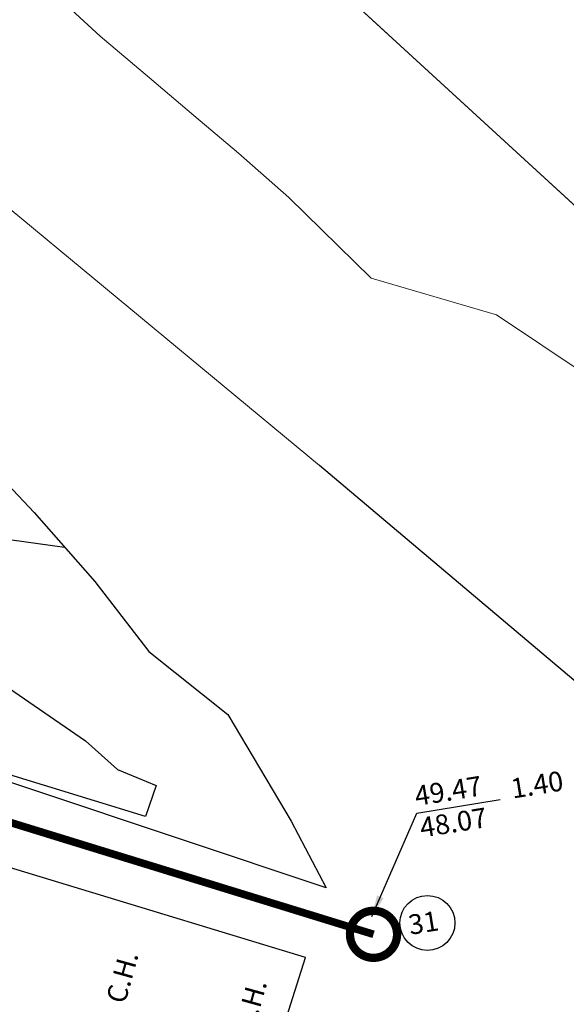
# Model space of a CAD drawing. Extents: x 252525 to 254036, y 1078921 to 1080478.
# Drawn here: x 253123 to 253212, y 1079178 to 1079338 of the extents above; entities that cross this region are included whole.
import ezdxf

# ---------------------------------------------------------------- set-up
doc = ezdxf.new("R2010")
doc.units = 0
doc.header["$MEASUREMENT"] = 0
for name, color, linetype in [('0AP', 5, 'Continuous'), ('DRENAJE PROYECTO', 1, 'Continuous'), ('ID-TEXTO', 7, 'Continuous'), ('manzana', 82, 'Continuous')]:
    doc.layers.add(name, color=color, linetype=linetype)
doc.layers.add('MANZANAS', color=3, linetype='Continuous', lineweight=5)
doc.styles.add('ROMANS', font='romans.shx')
doc.styles.get("Standard").update_dxf_attribs({"font": 'romana2.shx'})
doc.dimstyles.new('ISO-25', dxfattribs={"dimtxt": 2.5, "dimasz": 2.5, "dimexe": 1.25, "dimexo": 0.625, "dimtad": 1, "dimtxsty": 'Standard', "dimcen": 2.5, "dimadec": 0, "dimazin": 0, "dimtfac": 1, "dimtmove": 0, "dimatfit": 3, "dimfxl": 0, "dimarcsym": 0})

msp = doc.modelspace()

# ---------------------------------------------------------------- linework, layer by layer
at = {"layer": 'DRENAJE PROYECTO', "color": 1, "const_width": 1.25, "elevation": 47.3}
msp.add_lwpolyline([(253181.07, 1079189.02), (253075.95, 1079221.41, -0.000771), (253075.94, 1079221.41), (253059.32, 1079226.59, -0.424366), (253057.7, 1079229.8), (253065.05, 1079250.8)], format="xyb", dxfattribs=at)
at = {"layer": 'DRENAJE PROYECTO', "color": 1, "const_width": 1.35, "elevation": 47.3}
msp.add_lwpolyline([(253177.28, 1079188.41, 1), (253184.85, 1079189.63, 1)], format="xyb", close=True, dxfattribs=at)
at = {"layer": 'DRENAJE PROYECTO', "color": 7}
msp.add_circle((253189.84, 1079190.87, 47.3), 4.47, dxfattribs=at)
at = {"layer": 'ID-TEXTO'}
msp.add_line((253086.97, 1079258.13, 47.3), (253130.77, 1079252.07, 47.3), dxfattribs=at)
at = {"layer": 'manzana', "color": 7}
for p, q in [((253270.26, 1079255.79, 47.3), (253034.9, 1079472.05, 47.3)), ((253232.1, 1079214.79, 47.3), (253172.29, 1079265.39, 47.3))]:
    msp.add_line(p, q, dxfattribs=at)
at = {"layer": 'manzana', "color": 7, "elevation": 47.3}
for points in [[(253125.85, 1079257.69), (253135.69, 1079246.45), (253144.49, 1079235.05), (253157.37, 1079224.84), (253167.67, 1079207.43), (253173.34, 1079196.6), (253077.49, 1079228.64), (253096.46, 1079287.63), (253111, 1079273.45), (253125.85, 1079257.69)], [(253100.78, 1079238.77), (253118.29, 1079231.45), (253134.19, 1079220.54), (253139.41, 1079215.86), (253145.67, 1079213.28), (253143.96, 1079208.18), (253077.49, 1079228.64), (253086.4, 1079256.36), (253103.21, 1079247.83), (253100.78, 1079238.77)], [(253092.13, 1079208.9), (253071.99, 1079214.74), (253060.58, 1079175.1), (253157.76, 1079146.47), (253169.99, 1079185.26), (253092.13, 1079208.9)]]:
    msp.add_lwpolyline(points, dxfattribs=at)
at = {"layer": 'MANZANAS', "color": 7}
for p, q in [((253270.26, 1079255.79, 47.3), (253034.9, 1079472.05, 47.3)), ((253172.29, 1079265.39, 47.3), (252985.14, 1079420.12, 47.3)), ((253136.58, 1079335.3, 47.3), (253129.91, 1079341.49, 47.3)), ((253144.59, 1079328.51, 47.3), (253136.58, 1079335.3, 47.3)), ((253144.59, 1079328.51, 47.3), (253151.83, 1079322.36, 47.3)), ((253151.83, 1079322.36, 47.3), (253159.07, 1079316.21, 47.3)), ((253159.07, 1079316.21, 47.3), (253167.26, 1079309.02, 47.3)), ((253167.26, 1079309.02, 47.3), (253180.68, 1079295.85, 47.3)), ((253180.68, 1079295.85, 47.3), (253201.09, 1079289.92, 47.3)), ((253201.09, 1079289.92, 47.3), (253217.59, 1079278.8, 47.3)), ((253232.1, 1079214.79, 47.3), (253172.29, 1079265.39, 47.3))]:
    msp.add_line(p, q, dxfattribs=at)
at = {"layer": 'MANZANAS', "color": 7, "elevation": 47.3}
msp.add_lwpolyline([(253092.13, 1079208.9), (253071.99, 1079214.74), (253060.58, 1079175.1), (253157.76, 1079146.47), (253169.99, 1079185.26), (253092.13, 1079208.9)], dxfattribs=at)

# ---------------------------------------------------------------- texts
at = {"layer": '0AP', "color": 7, "style": 'ROMANS'}
for p in [(253140.6, 1079177.55, 47.3), (253161.51, 1079172.97, 47.3)]:
    msp.add_text('C.H.', height=3.225, rotation=74.4645, dxfattribs=at).set_placement(p)
at = {"layer": 'DRENAJE PROYECTO', "color": 7, "style": 'ROMANS'}
for s, p in [('1.40', (253203.71, 1079211.12, 47.3)), ('49.47', (253188.05, 1079209.91, 47.3)), ('48.07', (253188.89, 1079204.76, 47.3)), ('31', (253187.04, 1079188.92, 47.3))]:
    msp.add_text(s, height=3.225, rotation=9.2035, dxfattribs=at).set_placement(p)

# ---------------------------------------------------------------- leaders
at = {"layer": 'DRENAJE PROYECTO', "color": 7}
msp.add_leader([(253180.78, 1079191.91, 47.3), (253188.1, 1079208.76, 47.3), (253201.7, 1079210.97, 47.3)], dimstyle='ISO-25', override={"dimasz": 3.5, "dimgap": 0.625, "dimtad": 0}, dxfattribs=at)

doc.saveas('drawing.dxf')
